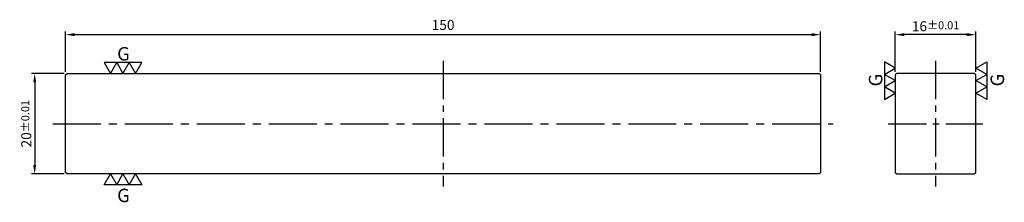
# Model space of a CAD drawing. Units: millimetres. Extents: x -84 to 111, y -16 to 21.
import ezdxf

# ---------------------------------------------------------------- set-up
doc = ezdxf.new("R2010")
doc.units = ezdxf.units.MM
doc.linetypes.add('CENTER2', pattern=[28.575, 19.05, -3.175, 3.175, -3.175])
for name, color, linetype in [('01', 4, 'Continuous'), ('CL', 1, 'CENTER2'), ('DIM', 6, 'Continuous'), ('W', 7, 'Continuous')]:
    doc.layers.add(name, color=color, linetype=linetype)
doc.styles.add('TXT-1', font='txt.shx', dxfattribs={"width": 0.9, "bigfont": 'chineset.shx'})
doc.dimstyles.new('ISO-25', dxfattribs={"dimscale": 2.5, "dimtxt": 2, "dimasz": 1.8, "dimexe": 0.6, "dimexo": 0.6, "dimgap": 0.66666, "dimtad": 1, "dimdec": 3, "dimdsep": 46, "dimtxsty": 'TXT-1', "dimcen": -2.5, "dimclrd": 256, "dimclre": 256, "dimclrt": 3, "dimadec": 0, "dimazin": 0, "dimtfac": 0.8, "dimtdec": 3, "dimtmove": 0, "dimatfit": 3, "dimfxl": 0, "dimlwd": -1, "dimarcsym": 0})

# ---------------------------------------------------------------- blocks, each defined once
blk = doc.blocks.new('加工符號-G左')
at = {"layer": '01'}
for p, q in [((0, 5), (-4.33, 7.5)), ((-4.33, 7.5), (-4.33, 2.5)), ((-4.33, 2.5), (0, 5)), ((0, 0), (-4.33, 2.5)), ((-4.33, 2.5), (-4.33, -2.5)), ((-4.33, -2.5), (0, 0)), ((-4.33, -2.5), (-4.33, -7.5)), ((0, -5), (-4.33, -2.5)), ((-4.33, -7.5), (0, -5))]:
    blk.add_line(p, q, dxfattribs=at)
blk.add_text('G', height=5.35, rotation=90, dxfattribs=at).set_placement((-5.14, -2.31))
blk = doc.blocks.new('加工符號-G右')
at = {"layer": '01'}
for p, q in [((0, 5), (4.33, 7.5)), ((4.33, 2.5), (0, 5)), ((4.33, 7.5), (4.33, 2.5)), ((0, 0), (4.33, 2.5)), ((4.33, -2.5), (0, 0)), ((4.33, 2.5), (4.33, -2.5)), ((0, -5), (4.33, -2.5)), ((4.33, -2.5), (4.33, -7.5)), ((4.33, -7.5), (0, -5))]:
    blk.add_line(p, q, dxfattribs=at)
blk.add_text('G', height=5.35, rotation=90, dxfattribs=at).set_placement((11.22, -2.31))
blk = doc.blocks.new('*D9')
at = {"layer": 'Defpoints', "color": 0}
for p in [(89.83, 17.72), (89.83, 9.7), (105.83, 9.7)]:
    blk.add_point(p, dxfattribs=at)
at = {"layer": 'DIM', "lineweight": -2}
for p, q in [((89.83, 10.3), (89.83, 18.32)), ((105.83, 10.3), (105.83, 18.32))]:
    blk.add_line(p, q, dxfattribs=at)
at = {"layer": 'DIM'}
blk.add_line((104.03, 17.72), (91.63, 17.72), dxfattribs=at)
for points in [[(91.63, 18.02), (91.63, 17.42), (89.83, 17.72)], [(104.03, 18.02), (104.03, 17.42), (105.83, 17.72)]]:
    blk.add_solid(points, dxfattribs=at)
at = {"layer": 'DIM', "color": 3, "insert": (97.83, 19.39), "char_height": 2, "attachment_point": 5, "style": 'TXT-1'}
blk.add_mtext('16{\\H1.600000;±0.01}', dxfattribs=at)
blk = doc.blocks.new('*D10')
at = {"layer": 'Defpoints', "color": 0}
for p in [(75, 17.72), (-75, 9.7), (75, 9.7)]:
    blk.add_point(p, dxfattribs=at)
at = {"layer": 'DIM', "lineweight": -2}
for p, q in [((-75, 10.3), (-75, 18.32)), ((75, 10.3), (75, 18.32))]:
    blk.add_line(p, q, dxfattribs=at)
at = {"layer": 'DIM'}
blk.add_line((-73.2, 17.72), (73.2, 17.72), dxfattribs=at)
for points in [[(-73.2, 18.02), (-73.2, 17.42), (-75, 17.72)], [(73.2, 18.02), (73.2, 17.42), (75, 17.72)]]:
    blk.add_solid(points, dxfattribs=at)
at = {"layer": 'DIM', "color": 3, "insert": (0, 19.39), "char_height": 2, "attachment_point": 5, "style": 'TXT-1'}
blk.add_mtext('150', dxfattribs=at)
blk = doc.blocks.new('*D11')
at = {"layer": 'Defpoints', "color": 0}
for p in [(-74.7, 10), (-81.13, -10), (-74.7, -10)]:
    blk.add_point(p, dxfattribs=at)
at = {"layer": 'DIM', "lineweight": -2}
for p, q in [((-75.3, 10), (-81.73, 10)), ((-75.3, -10), (-81.73, -10))]:
    blk.add_line(p, q, dxfattribs=at)
at = {"layer": 'DIM'}
blk.add_line((-81.13, 8.2), (-81.13, -8.2), dxfattribs=at)
for points in [[(-81.43, 8.2), (-80.83, 8.2), (-81.13, 10)], [(-81.43, -8.2), (-80.83, -8.2), (-81.13, -10)]]:
    blk.add_solid(points, dxfattribs=at)
at = {"layer": 'DIM', "color": 3, "insert": (-82.8, 0), "char_height": 2, "attachment_point": 5, "rotation": 90, "style": 'TXT-1'}
blk.add_mtext('20{\\H1.600000;±0.01}', dxfattribs=at)

msp = doc.modelspace()

# ---------------------------------------------------------------- linework, layer by layer
at = {"layer": 'CL', "ltscale": 0.4}
for p, q in [((0, 12.5), (0, -12.5)), ((97.8252, 12.5), (97.8252, -12.5)), ((88.4122, 0), (107.2382, 0))]:
    msp.add_line(p, q, dxfattribs=at)
at = {"layer": 'CL', "ltscale": 0.5}
msp.add_line((-77.5, 0), (77.5, 0), dxfattribs=at)
at = {"layer": 'W'}
for p, q in [((-75, 9.7), (-74.7, 10)), ((-74.7, 10), (74.7, 10)), ((74.7, 10), (75, 9.7)), ((-75, -9.7), (-75, 9.7)), ((75, 9.7), (75, -9.7)), ((-74.7, -10), (-75, -9.7)), ((75, -9.7), (74.7, -10)), ((74.7, -10), (-74.7, -10))]:
    msp.add_line(p, q, dxfattribs=at)
msp.add_lwpolyline([(105.8252, 9.7), (105.5252, 10), (90.1252, 10), (89.8252, 9.7), (89.8252, -9.7), (90.1252, -10), (105.5252, -10), (105.8252, -9.7)], close=True, dxfattribs=at)

# ---------------------------------------------------------------- block references
at = {"xscale": 0.5, "yscale": 0.5, "zscale": 0.5, "rotation": 270}
for name, p in [('加工符號-G左', (-63.5923, 10)), ('加工符號-G右', (-63.5923, -10))]:
    msp.add_blockref(name, p, dxfattribs=at)
at = {"xscale": 0.5, "yscale": 0.5, "zscale": 0.5}
for name, p in [('加工符號-G左', (89.8252, 8.5678)), ('加工符號-G右', (105.8252, 8.5678))]:
    msp.add_blockref(name, p, dxfattribs=at)

# ---------------------------------------------------------------- dimensions: what is measured, and where the dimension line sits
at = {"layer": 'DIM'}
dim = msp.add_linear_dim(base=(75, 17.7243), p1=(-75, 9.7), p2=(75, 9.7), dimstyle='ISO-25', override={"dimscale": 1}, dxfattribs=at)
dim.commit()
dim.dimension.update_dxf_attribs({"geometry": '*D10', "text_midpoint": (0, 19.391)})
dim = msp.add_linear_dim(base=(89.8252, 17.7243), p1=(105.8252, 9.7), p2=(89.8252, 9.7), dimstyle='ISO-25', override={"dimscale": 1, "dimtol": 1, "dimtp": 0.01, "dimtm": 0.01}, dxfattribs=at)
dim.commit()
dim.dimension.update_dxf_attribs({"geometry": '*D9', "text_midpoint": (97.8252, 17.7243), "dimtype": 160})
dim = msp.add_linear_dim(base=(-81.1286, -10), p1=(-74.7, 10), p2=(-74.7, -10), angle=90, dimstyle='ISO-25', override={"dimscale": 1, "dimtol": 1, "dimtp": 0.01, "dimtm": 0.01}, dxfattribs=at)
dim.commit()
dim.dimension.update_dxf_attribs({"geometry": '*D11', "text_midpoint": (-82.7953, 0)})

doc.saveas('drawing.dxf')
